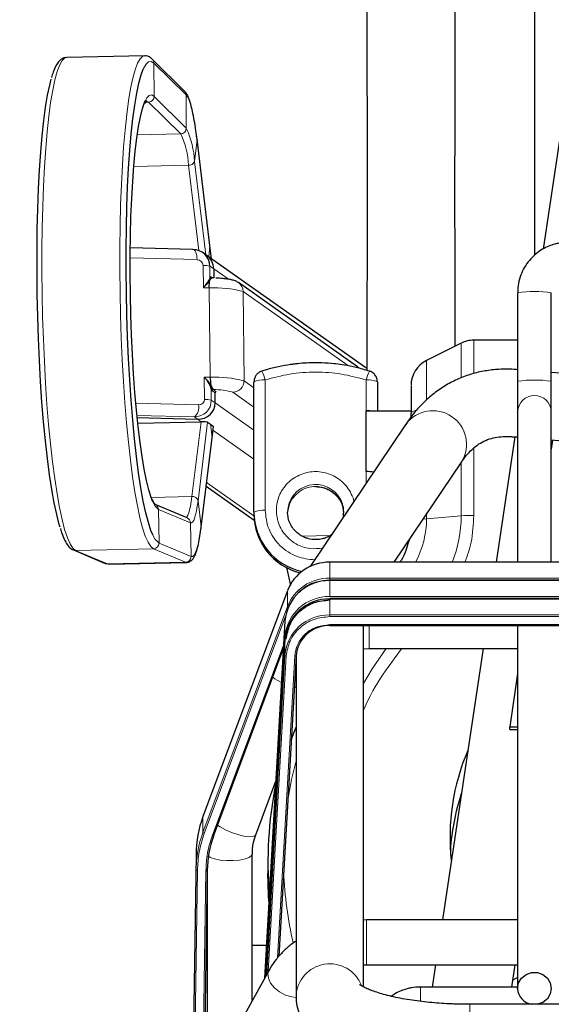
# Model space of a CAD drawing. Units: millimetres. Extents: x 62 to 20263, y 73 to 9947.
# Drawn here: x 13585 to 13901, y 5423 to 6008 of the extents above; entities that cross this region are included whole.
import ezdxf

# ---------------------------------------------------------------- set-up
doc = ezdxf.new("R2010")
doc.units = ezdxf.units.MM
doc.header["$LTSCALE"] = 100
doc.linetypes.add('SLD-Solid', pattern=[0])
doc.layers.add('-FORMAT-', color=7, linetype='SLD-Solid')
doc.styles.add('SLDTEXTSTYLE0', font='TXT', dxfattribs={"width": 0.7})
doc.dimstyles.new('SLDDIMSTYLE2', dxfattribs={"dimtxt": 200, "dimasz": 250, "dimexe": 0, "dimexo": 0.0625, "dimgap": 50, "dimtad": 1, "dimdec": 0, "dimlfac": 0.3, "dimrnd": 1e-09, "dimzin": 12, "dimdsep": 46, "dimtxsty": 'SLDTEXTSTYLE0', "dimsah": 1, "dimcen": 0.09, "dimadec": 0, "dimazin": 3, "dimtfac": 1, "dimtdec": 0, "dimtofl": 0, "dimtmove": 0, "dimatfit": 3, "dimfxl": 1, "dimfrac": 2, "dimtolj": 1, "dimtzin": 12, "dimarcsym": 0})

# ---------------------------------------------------------------- blocks, each defined once
blk = doc.blocks.new('_D_5')
at = {"layer": '-FORMAT-', "color": 7}
for p, q in [((13559.3, 5986.99), (11248.71, 5986.99)), ((11348.71, 5986.99), (11348.71, 3189.82))]:
    blk.add_line(p, q, dxfattribs=at)
for points in [[(11348.71, 5986.99), (11308.71, 5736.99), (11388.71, 5736.99)], [(11348.71, 3189.82), (11388.71, 3439.82), (11308.71, 3439.82)]]:
    blk.add_solid(points, dxfattribs=at)
at = {"layer": '-FORMAT-', "color": 7, "insert": (11090.9, 4396.32), "char_height": 200, "attachment_point": 1, "rotation": 90, "style": 'SLDTEXTSTYLE0'}
blk.add_mtext('839', dxfattribs=at)
blk = doc.blocks.new('_D_12')
at = {"layer": '-FORMAT-', "color": 7}
for p, q in [((12640.9, 3619.96), (12640.9, 8180.85)), ((13973.64, 7144.81), (13973.64, 8180.85)), ((12640.9, 8080.85), (13973.64, 8080.85))]:
    blk.add_line(p, q, dxfattribs=at)
for points in [[(12640.9, 8080.85), (12890.9, 8040.85), (12890.9, 8120.85)], [(13973.64, 8080.85), (13723.64, 8120.85), (13723.64, 8040.85)]]:
    blk.add_solid(points, dxfattribs=at)
at = {"layer": '-FORMAT-', "color": 7, "char_height": 200, "attachment_point": 1, "style": 'SLDTEXTSTYLE0'}
for s, insert in [('C-C', (13124.49, 8967.55)), ('400', (13115.19, 8653.11)), ('500', (13115.19, 8338.66))]:
    blk.add_mtext(s, dxfattribs=dict(at, insert=insert))

msp = doc.modelspace()

# ---------------------------------------------------------------- linework, layer by layer
at = {"color": 7, "linetype": 'SLD-Solid'}
for p, q in [((13938.57, 6156.37), (13895.98, 5872.11)), ((13659.3, 5986.99), (13612.98, 5986)), ((13682.97, 5966.05), (13663.86, 5984.98)), ((13698.12, 5874.27), (13690.43, 5937.34)), ((13690.43, 5937.34), (13690.43, 5937)), ((13688.02, 5871.88), (13650.77, 5872.88)), ((13699.1, 5866.23), (13698.12, 5874.27)), ((13695.94, 5868.45), (13693.79, 5869.97)), ((13697.34, 5867.5), (13695.62, 5868.72)), ((13791.25, 5801.03), (13695.94, 5868.45)), ((13699.05, 5866.29), (13697.34, 5867.5)), ((13700.37, 5860.29), (13700.43, 5855.21)), ((13700.37, 5860.29), (13700.43, 5854.88)), ((13700.36, 5854.88), (13699.23, 5854.94)), ((13785.81, 5802.08), (13714.99, 5852.17)), ((13880.9, 5846.13), (13880.9, 5793.52)), ((13900.9, 5793.52), (13900.9, 5846.13)), ((13847.38, 5816.15), (13826.78, 5805.85)), ((13880.9, 5817.91), (13854.84, 5817.91)), ((13927.13, 5796.53), (13900.9, 5798.73)), ((13698.81, 5789.27), (13698.16, 5790.97)), ((13698.56, 5791.36), (13699.31, 5789.83)), ((13724.23, 5715.64), (13724.23, 5793.13)), ((13797.57, 5793.13), (13797.57, 5775.63)), ((13880.9, 5793.52), (13880.9, 5775.36)), ((13900.9, 5775.36), (13900.9, 5793.52)), ((13701.22, 5780.61), (13701.16, 5786.58)), ((13790.9, 5739.76), (13790.9, 5775.91)), ((13795.31, 5775.63), (13790.9, 5775.63)), ((13817.57, 5775.63), (13795.31, 5775.63)), ((13817.57, 5772.27), (13817.57, 5774.55)), ((13880.9, 5775.36), (13880.9, 5685.89)), ((13900.9, 5685.89), (13900.9, 5775.36)), ((13654.87, 5771.89), (13690.7, 5770.93)), ((13655.21, 5768.64), (13692.8, 5769.45)), ((13696.68, 5769.11), (13698.4, 5767.9)), ((13698.4, 5767.9), (13700.12, 5766.68)), ((13699.33, 5759.77), (13700.17, 5766.61)), ((13814.45, 5767.93), (13757.73, 5683.39)), ((13877.81, 5760.51), (13880.9, 5760.26)), ((13692.88, 5706.72), (13699.33, 5759.77)), ((13879.24, 5760.4), (13868.07, 5685.91)), ((13900.9, 5758.59), (13921.98, 5756.83)), ((13901.71, 5758.52), (13900.9, 5753.12)), ((13807.58, 5685.91), (13847.67, 5745.65)), ((13795.36, 5739.49), (13795.31, 5739.49)), ((13695.85, 5731.18), (13724.41, 5710.98)), ((13684.55, 5712.27), (13665.56, 5720.28)), ((13724.23, 5715.64), (13724.23, 5714.53)), ((13744.35, 5713.76), (13744.23, 5715.64)), ((13777.39, 5713.24), (13777.26, 5712.5)), ((13692.88, 5706.72), (13692.88, 5707.19)), ((13816.41, 5699.06), (13816.14, 5697.97)), ((13616.94, 5693.18), (13635.93, 5685.17)), ((13635.93, 5685.17), (13637.69, 5684.89)), ((13637.8, 5684.81), (13684.12, 5685.79)), ((14179.22, 5685.91), (13769.25, 5685.91)), ((14179.22, 5674.95), (13769.25, 5674.95)), ((13744.13, 5668.98), (13693.96, 5534.66)), ((14179.22, 5664.02), (13769.25, 5664.02)), ((13742.63, 5650.89), (13730.53, 5438.55)), ((13769.25, 5648.21), (14179.22, 5648.21)), ((13789.25, 5433.43), (13789.25, 5648.21)), ((13880.9, 5648.22), (13880.9, 5432.47)), ((13742.63, 5639.96), (13731.23, 5439.8)), ((13700.16, 5523), (13741.67, 5634.15)), ((13789.25, 5634.33), (13792.78, 5634.62)), ((13792.78, 5634.62), (13880.9, 5634.62)), ((13860.39, 5634.62), (13836.2, 5473.21)), ((13749.27, 5630.17), (13739.1, 5451.61)), ((13749.25, 5629.65), (13749.25, 5427.89)), ((13880.9, 5619.65), (13876.18, 5588.12)), ((13746.43, 5580.25), (13749.25, 5587.76)), ((13876.18, 5586.45), (13876.18, 5588.12)), ((13876.18, 5588.12), (13880.9, 5588.12)), ((13876.18, 5586.45), (13880.9, 5586.45)), ((13725.28, 5523.8), (13737.2, 5555.62)), ((13689.87, 5512.2), (13674.23, 4461.24)), ((13723.2, 5425.3), (13723.2, 5512.41)), ((13732.57, 5507.71), (13732.57, 5501.1)), ((13696.54, 5502.72), (13683.23, 4608.18)), ((13696.54, 5502.72), (13696.54, 5366.39)), ((13791.14, 5473.21), (13789.23, 5473.11)), ((13880.9, 5473.21), (13791.14, 5473.21)), ((13731.64, 5458.01), (13723.2, 5458.01)), ((13789.25, 5446.45), (13791.14, 5446.54)), ((13791.14, 5446.54), (13880.9, 5446.54)), ((13832.2, 5446.54), (13830.22, 5433.31)), ((13877.41, 5433.31), (13879.39, 5446.54)), ((13733.19, 5443.36), (13701.92, 5386.82)), ((13880.9, 5438.95), (13878.02, 5437.37)), ((13880.9, 5433.31), (13823.26, 5433.31)), ((14095.89, 5423.05), (13852.58, 5423.05))]:
    msp.add_line(p, q, dxfattribs=at)
at = {"color": 8, "linetype": 'SLD-Solid', "lineweight": 18}
for p, q in [((13664.82, 5982.68), (13664.95, 5962.83)), ((13664.82, 5982.68), (13683.93, 5963.75)), ((13664.95, 5962.83), (13684.06, 5943.9)), ((13683.93, 5963.75), (13684.06, 5943.9)), ((13661.66, 5959.45), (13659.8, 5959.41)), ((13661.66, 5959.45), (13680.77, 5940.52)), ((13680.77, 5940.52), (13654.91, 5939.97)), ((13690.43, 5937), (13688.86, 5924.13)), ((13690.43, 5937), (13698.12, 5873.94)), ((13685.29, 5921.92), (13652.86, 5921.23)), ((13685.29, 5921.92), (13691.48, 5871.19)), ((13688.86, 5924.13), (13695.62, 5868.72)), ((13698.12, 5873.94), (13697.34, 5867.5)), ((13698.12, 5874.27), (13698.12, 5873.94)), ((13698.12, 5873.94), (13699.05, 5866.29)), ((13650.72, 5866.85), (13690.45, 5865.79)), ((13694.03, 5862.37), (13694.17, 5849.09)), ((13698.11, 5854.93), (13698.04, 5861.95)), ((13698.04, 5861.95), (13700.37, 5860.29)), ((13709.13, 5854.1), (13700.37, 5860.29)), ((13697.49, 5853.6), (13698.11, 5854.93)), ((13698.62, 5854.35), (13697.9, 5853.18)), ((13698.68, 5855.56), (13699.58, 5854.92)), ((13694.17, 5849.09), (13697.71, 5848.99)), ((13698.28, 5795.87), (13697.71, 5848.99)), ((13717.76, 5846.87), (13718.33, 5793.74)), ((13717.76, 5846.87), (13780.35, 5802.6)), ((13847.38, 5816.15), (13847.38, 5795.77)), ((13854.84, 5817.91), (13854.84, 5798.34)), ((13826.78, 5805.85), (13826.78, 5782.3)), ((13694.74, 5795.96), (13698.28, 5795.87)), ((13694.88, 5782.68), (13694.74, 5795.96)), ((13718.33, 5793.74), (13724.23, 5789.56)), ((13730.9, 5794.25), (13730.9, 5716.76)), ((13790.9, 5775.91), (13790.9, 5794.25)), ((13698.81, 5789.27), (13698.89, 5782.26)), ((13701.16, 5786.58), (13699.4, 5787.83)), ((13700.06, 5788.5), (13701.86, 5787.23)), ((13724.23, 5778.15), (13711.78, 5786.96)), ((13654.06, 5780.46), (13691.37, 5779.46)), ((13698.89, 5782.26), (13701.22, 5780.61)), ((13701.22, 5780.61), (13724.23, 5764.33)), ((13688.83, 5772.25), (13654.74, 5773.16)), ((13690.7, 5770.93), (13688.83, 5772.25)), ((13692.8, 5769.45), (13687.39, 5724.97)), ((13692.8, 5769.45), (13690.7, 5770.93)), ((13696.68, 5769.11), (13691.01, 5722.49)), ((13699.33, 5760.25), (13698.4, 5767.9)), ((13700.12, 5766.68), (13699.33, 5760.25)), ((13724.23, 5747.21), (13699.9, 5764.43)), ((13877.85, 5760.51), (13880.9, 5760.53)), ((13699.33, 5760.25), (13692.88, 5707.19)), ((13699.33, 5759.77), (13699.33, 5760.25)), ((13854.84, 5753.83), (13854.84, 5713.77)), ((13847.38, 5745.23), (13847.38, 5713.47)), ((13790.9, 5739.76), (13790.9, 5732.84)), ((13696.12, 5733.35), (13724.25, 5713.45)), ((13687.39, 5724.97), (13663.14, 5724.46)), ((13692.88, 5707.19), (13691.01, 5722.49)), ((13667.87, 5697.31), (13667.57, 5717.28)), ((13686.56, 5709.27), (13667.57, 5717.28)), ((13826.78, 5714.52), (13826.78, 5711.74)), ((13686.86, 5689.3), (13686.56, 5709.27)), ((13826.78, 5711.74), (13847.38, 5713.47)), ((13686.86, 5689.3), (13667.87, 5697.31)), ((13752.75, 5701.43), (13769.65, 5701.79)), ((13618.29, 5692.93), (13664.61, 5693.91)), ((13637.28, 5684.91), (13618.29, 5692.93)), ((13683.6, 5685.9), (13664.61, 5693.91)), ((13637.28, 5684.91), (13683.6, 5685.9)), ((13637.8, 5684.81), (13637.28, 5684.91)), ((13684.08, 5685.79), (13683.6, 5685.9)), ((13769.25, 5676.45), (13769.25, 5685.89)), ((13769.25, 5685.89), (14179.22, 5685.89)), ((14179.22, 5676.45), (13769.25, 5676.45)), ((14179.22, 5675.41), (13769.25, 5675.41)), ((13769.25, 5665.51), (13769.25, 5674.95)), ((13744.13, 5659.54), (13744.13, 5668.98)), ((13769.25, 5665.51), (14179.22, 5665.51)), ((14179.22, 5664.47), (13769.25, 5664.47)), ((13769.25, 5654.58), (13769.25, 5664.02)), ((13693.96, 5525.22), (13744.13, 5659.54)), ((13742.98, 5653.86), (13694.75, 5524.7)), ((13742.63, 5641.45), (13742.63, 5650.89)), ((13769.25, 5654.58), (14179.22, 5654.58)), ((14179.22, 5653.54), (13769.25, 5653.54)), ((13769.25, 5648.77), (14179.22, 5648.77)), ((13792.78, 5648.22), (13792.78, 5634.62)), ((13731.13, 5439.63), (13742.63, 5641.45)), ((13742.63, 5630.52), (13742.63, 5639.96)), ((13699.45, 5523.1), (13741.81, 5636.5)), ((13741.67, 5634), (13700.24, 5523.08)), ((13731.83, 5440.89), (13742.63, 5630.52)), ((13732.77, 5442.59), (13743.46, 5630.22)), ((13748.44, 5629.97), (13738.23, 5450.63)), ((13749.25, 5611.28), (13748.21, 5611.55)), ((13693.96, 5525.22), (13693.96, 5534.66)), ((13689.87, 5502.76), (13689.87, 5512.2)), ((13674.23, 4451.8), (13689.87, 5502.76)), ((13675.34, 4469.67), (13690.7, 5502.51)), ((13695.7, 5502.47), (13682.11, 4588.47)), ((13791.14, 5473.21), (13791.14, 5446.54)), ((13823.26, 5433.31), (13823.26, 5424.81)), ((13852.58, 5383.05), (13852.58, 5423.05))]:
    msp.add_line(p, q, dxfattribs=at)
at = {"color": 8, "linetype": 'SLD-Solid', "lineweight": 18, "flags": 128}
for points in [[(13618.29, 5692.93), (13616.65, 5694.23), (13615.01, 5696.75), (13613.38, 5700.47), (13611.78, 5705.36), (13610.21, 5711.38), (13608.69, 5718.48), (13607.23, 5726.59), (13605.84, 5735.65), (13604.55, 5745.59), (13603.35, 5756.31), (13602.25, 5767.73), (13601.28, 5779.76), (13600.43, 5792.28), (13599.71, 5805.2), (13599.12, 5818.41), (13598.69, 5831.8), (13598.39, 5845.25), (13598.25, 5858.65), (13598.26, 5871.89), (13598.42, 5884.85), (13598.72, 5897.43), (13599.18, 5909.52), (13599.77, 5921.03), (13600.5, 5931.84), (13601.37, 5941.88), (13602.35, 5951.06), (13603.46, 5959.29), (13604.67, 5966.52), (13605.97, 5972.68), (13607.37, 5977.71), (13608.83, 5981.58), (13610.36, 5984.26), (13611.93, 5985.71), (13612.98, 5986)], [(13664.61, 5693.91), (13662.97, 5695.22), (13661.33, 5697.74), (13659.7, 5701.46), (13658.1, 5706.35), (13656.53, 5712.37), (13655, 5719.47), (13653.55, 5727.58), (13652.16, 5736.64), (13650.86, 5746.57), (13649.66, 5757.3), (13648.57, 5768.72), (13647.6, 5780.74), (13646.74, 5793.27), (13646.02, 5806.19), (13645.44, 5819.4), (13645, 5832.79), (13644.71, 5846.24), (13644.57, 5859.64), (13644.58, 5872.87), (13644.73, 5885.84), (13645.04, 5898.42), (13645.49, 5910.51), (13646.09, 5922.01), (13646.82, 5932.83), (13647.69, 5942.87), (13648.67, 5952.04), (13649.78, 5960.28), (13650.99, 5967.51), (13652.29, 5973.66), (13653.69, 5978.7), (13655.15, 5982.57), (13656.68, 5985.25), (13658.25, 5986.7), (13659.26, 5986.99)], [(13658.5, 5979.12), (13658.62, 5979.41), (13660.12, 5982.02), (13661.66, 5983.45), (13663.23, 5983.67), (13664.82, 5982.68)], [(13659.73, 5960.25), (13660.66, 5961.93), (13662.06, 5963.4), (13663.5, 5963.7), (13664.95, 5962.83)], [(13659.91, 5960.33), (13660.2, 5960.3), (13661.66, 5959.45)], [(13683.93, 5963.75), (13684.81, 5962.55), (13685.68, 5960.69), (13686.54, 5958.19), (13687.38, 5955.07), (13688.2, 5951.35), (13688.98, 5947.08), (13689.73, 5942.28), (13690.43, 5937)], [(13690.45, 5865.79), (13690.39, 5867.07), (13690.22, 5868.28), (13689.97, 5869.38), (13689.64, 5870.31), (13689.23, 5871.05), (13688.78, 5871.57), (13688.28, 5871.84), (13688.02, 5871.88)], [(13785.81, 5802.08), (13786.59, 5801.44), (13786.82, 5801.2)], [(13817.57, 5774.55), (13817.73, 5774.93), (13818.2, 5775.31), (13818.98, 5775.68), (13820.06, 5776.02), (13820.53, 5776.14)], [(13687.39, 5724.97), (13686.98, 5721.94), (13686.52, 5719.29), (13686.03, 5717.04), (13685.51, 5715.23), (13684.96, 5713.86), (13684.39, 5712.95), (13683.9, 5712.54)], [(13691.01, 5722.49), (13690.57, 5719.27), (13690.09, 5716.45), (13689.57, 5714.07), (13689.01, 5712.14), (13688.43, 5710.69), (13687.82, 5709.72), (13687.2, 5709.24), (13686.56, 5709.27)], [(13826.78, 5711.74), (13824.8, 5711.55), (13824.79, 5711.55)], [(13692.88, 5707.19), (13692.28, 5702.83), (13691.63, 5699.02), (13690.93, 5695.8), (13690.18, 5693.19), (13689.39, 5691.22), (13688.57, 5689.91), (13687.72, 5689.27), (13686.86, 5689.3)], [(13773.18, 5685.89), (13768.41, 5686.16), (13764.26, 5685.44)], [(13802.79, 5634.62), (13794.44, 5622.41), (13789.25, 5613.73)], [(13749.25, 5567.82), (13746.62, 5556.74), (13744.39, 5544.46)], [(13725.28, 5523.8), (13725.03, 5523.42), (13723.66, 5522.78), (13721.33, 5522.65), (13718.24, 5523.04), (13714.66, 5523.91), (13710.92, 5525.19), (13707.35, 5526.76), (13704.25, 5528.48), (13702.67, 5529.59)], [(13723.2, 5512.4), (13722.87, 5511.52), (13721.42, 5510.42), (13718.94, 5509.49), (13715.66, 5508.82), (13711.86, 5508.48), (13707.88, 5508.48), (13704.09, 5508.82), (13700.8, 5509.49), (13698.32, 5510.42), (13697.16, 5511.2)], [(13749.42, 5427.18), (13746.7, 5427.47), (13743.02, 5428.58), (13739.51, 5430.43), (13736.47, 5432.86), (13734.17, 5435.65), (13732.83, 5438.54), (13732.55, 5441.3), (13733.2, 5443.37)]]:
    msp.add_lwpolyline(points, dxfattribs=at)
at = {"color": 7, "linetype": 'SLD-Solid', "flags": 128}
for points in [[(13664.1, 5702.21), (13663.07, 5704.69), (13661.5, 5709.47), (13659.97, 5715.35), (13658.48, 5722.28), (13657.06, 5730.21), (13655.7, 5739.07), (13654.44, 5748.78), (13653.26, 5759.26), (13652.2, 5770.42), (13651.24, 5782.17), (13650.41, 5794.41), (13649.71, 5807.04), (13649.14, 5819.95), (13648.71, 5833.03), (13648.42, 5846.17), (13648.28, 5859.27), (13648.29, 5872.21), (13648.45, 5884.87), (13648.74, 5897.17), (13649.19, 5908.99), (13649.77, 5920.23), (13650.48, 5930.8), (13651.33, 5940.61), (13652.29, 5949.58), (13653.37, 5957.62), (13654.56, 5964.69), (13655.83, 5970.7), (13657.19, 5975.63), (13658.5, 5979.12)], [(13609.06, 5706.7), (13608.57, 5708.34), (13607.03, 5714.22), (13605.55, 5721.16), (13604.12, 5729.08), (13602.77, 5737.94), (13601.5, 5747.65), (13600.33, 5758.13), (13599.26, 5769.29), (13598.31, 5781.04), (13597.47, 5793.28), (13596.77, 5805.91), (13596.2, 5818.82), (13595.77, 5831.9), (13595.49, 5845.04), (13595.35, 5858.14), (13595.36, 5871.08), (13595.51, 5883.75), (13595.81, 5896.04), (13596.25, 5907.86), (13596.83, 5919.1), (13597.55, 5929.67), (13598.39, 5939.48), (13599.36, 5948.45), (13600.44, 5956.5), (13601.62, 5963.56), (13602.9, 5969.58), (13603.83, 5973.12)], [(13664.17, 5721.85), (13663.2, 5724.3), (13661.77, 5728.88), (13660.38, 5734.52), (13659.04, 5741.15), (13657.77, 5748.73), (13656.57, 5757.17), (13655.45, 5766.41), (13654.44, 5776.34), (13653.53, 5786.88), (13652.73, 5797.92), (13652.06, 5809.37), (13651.52, 5821.11), (13651.11, 5833.03), (13650.85, 5845.03), (13650.72, 5856.98), (13650.73, 5868.77), (13650.89, 5880.3), (13651.19, 5891.45), (13651.62, 5902.11), (13652.19, 5912.19), (13652.89, 5921.6), (13653.7, 5930.23), (13654.64, 5938.02), (13655.67, 5944.88), (13656.81, 5950.75), (13658.02, 5955.58), (13659.31, 5959.32), (13659.73, 5960.25)], [(13881.17, 5800.37), (13880.01, 5800.43), (13879.28, 5800.43)], [(13777.56, 5715.09), (13777.43, 5716.6), (13777.15, 5718.19)], [(13733.15, 5484.55), (13732.93, 5488.02), (13732.57, 5501.1)], [(13880.9, 5432.47), (13881.5, 5435.73), (13883.24, 5438.6), (13885.9, 5440.73), (13889.16, 5441.87), (13892.64, 5441.87), (13895.9, 5440.73), (13898.56, 5438.6), (13900.3, 5435.73), (13900.9, 5432.47), (13900.3, 5429.2), (13898.56, 5426.33), (13895.9, 5424.2), (13892.64, 5423.07), (13892.52, 5423.05)]]:
    msp.add_lwpolyline(points, dxfattribs=at)
at = {"color": 8, "linetype": 'SLD-Solid', "lineweight": 18}
for centre, radius, start, end in [((13661.56, 5982.67), 3.26, 0.26585, 45.18928), ((13680.67, 5963.74), 3.26, 0.26584, 45.19418), ((13661.58, 5962.82), 3.37, 271.35724, 0.21689), ((13680.69, 5943.89), 3.37, 271.35724, 0.21689), ((13639.78, 5922.68), 49.09, 1.69182, 25.60635), ((13639.1, 5920.55), 46.21, 1.69182, 25.60635), ((13685.64, 5925.34), 3.44, 264.17343, 339.48891), ((13694.57, 5848.39), 13.99, 75.65962, 92.23295), ((13698.77, 5854.99), 0.666, 185.48315, 256.60195), ((13699.34, 5855.57), 0.657, 180.49362, 234.63278), ((13700.44, 5779.11), 69.94, 75.65962, 92.23295), ((13711.19, 5846.81), 6.57, 0.49356, 54.67409), ((13890.9, 5774.35), 72.47, 82.0688, 97.9312), ((13701, 5725.99), 69.94, 75.65962, 92.23295), ((13708.78, 5788.7), 22.81, 14.08034, 28.21187), ((13812.97, 5788.72), 22.75, 151.76367, 165.93451), ((13699.45, 5789.2), 0.645, 102.94204, 173.51115), ((13711.61, 5793.67), 6.71, 271.42079, 0.60351), ((13729.28, 5783.48), 10.9, 81.451, 117.59241), ((13792.52, 5783.48), 10.9, 62.40759, 98.549), ((13890.9, 5721.75), 72.47, 82.0688, 97.9312), ((13700.07, 5787.83), 0.671, 91.42079, 180.60351), ((13700.92, 5749.72), 38.79, 73.73762, 91.27142), ((13890.9, 5775.05), 10, 1.77754, 178.22246), ((13683.79, 5778.08), 7.71, 310.89509, 10.3217), ((13695.42, 5768.71), 13.99, 75.65962, 92.23295), ((13830.5, 5755.96), 20.03, 329.00664, 143.27825), ((13760.93, 5715.42), 16.69, 27.1239, 179.24685), ((13760.92, 5714.32), 16.69, 13.4313, 177.33081), ((13673.34, 5725.13), 9.74, 199.68619, 233.65784), ((13664.27, 5717.24), 3.3, 0.70045, 67.57835), ((13687.75, 5721.61), 3.38, 15.12108, 96.05328), ((13729.28, 5705.99), 10.9, 81.451, 117.59241), ((13854.68, 5623.39), 90.38, 89.9023, 94.63272), ((13683.26, 5709.23), 3.3, 0.70145, 66.99663), ((13772.31, 5711.76), 54.47, 331.623, 359.98228), ((13772.92, 5713.48), 74.47, 338.08921, 359.99076), ((13673.99, 5705.92), 10.56, 200.55467, 234.57269), ((13664.52, 5697.26), 3.34, 271.45077, 0.95508), ((13618.22, 5696.2), 3.28, 247.14628, 271.23512), ((13637.21, 5688.19), 3.28, 247.12187, 271.23513), ((13683.51, 5689.24), 3.34, 271.45077, 0.95508), ((13768.91, 5649.84), 26.61, 89.27686, 158.61086), ((13768.7, 5639.36), 26.15, 88.79658, 175.43297), ((13768.7, 5628.43), 26.15, 88.79658, 175.43297), ((13753.35, 5641.47), 29.91, 233.33735, 244.6583), ((13753.97, 5502.69), 64.1, 159.42456, 179.93653), ((13967.87, 5510.22), 226.09, 182.20002, 192.94616), ((13769.34, 5427.02), 20.11, 20.86415, 177.54984)]:
    msp.add_arc(centre, radius, start, end, dxfattribs=at)
at = {"color": 7, "linetype": 'SLD-Solid'}
for centre, radius, start, end in [((13699.33, 5855.56), 0.654, 234.75202, 271.27301), ((13854.84, 5801.24), 16.67, 90, 116.56505), ((13834.23, 5790.94), 16.67, 116.56505, 180), ((13791.12, 5744.49), 31.42, 82.34073, 90.40424), ((13791.12, 5708.34), 31.42, 82.34073, 90.40424), ((13761.33, 5715.64), 16.24, 351.50195, 27.08964), ((13760.52, 5715.85), 36.29, 180.32487, 257.57357), ((13760.51, 5714.73), 36.28, 180.3163, 255.84194), ((13768.91, 5659.28), 26.61, 89.27686, 158.61086), ((13768.7, 5648.8), 26.15, 88.79658, 175.43297), ((13768.7, 5637.87), 26.15, 88.79658, 175.43297), ((13768.83, 5628.61), 19.62, 88.79658, 175.43297), ((13970.5, 5522.65), 129.77, 156.72635, 186.22863), ((13967.51, 5507.71), 234.95, 168.75001, 184.72911), ((13970.55, 5506.97), 129.82, 161.51666, 176.5314), ((13753.97, 5512.13), 64.1, 159.42456, 179.93653), ((13754.53, 5502.69), 58, 159.42138, 179.97708), ((13890.63, 5432.68), 9.73, 181.25982, 262.05594)]:
    msp.add_arc(centre, radius, start, end, dxfattribs=at)
for centre, major_axis, ratio, start_param, end_param in [((13687.88, 5861.9), (10.06, -1.45), 0.979622, 0.150343, 1.721139), ((13692.31, 5868.65), (3.36, 0), 0.122372, 0.171269, 0.370838), ((13689.75, 5860.58), (10.29, -2.84), 0.927752, 0.260885, 1.200113), ((13695.75, 5866.22), (3.36, 0), 0.122372, 0.014912, 0.171269), ((13701.87, 5786.56), (0.686, -0.19), 0.927752, 1.831681, 3.402478), ((13690.6, 5780.89), (10.29, -2.84), 0.927752, 4.973274, 6.54407), ((13690.6, 5780.89), (10.29, -2.84), 0.927752, 4.973274, 6.54407), ((13693.37, 5769.04), (3.36, 0), 0.122372, 0.171269, 1.742065), ((13696.81, 5766.61), (3.36, 0), 0.122372, 6.268273, 6.454454)]:
    msp.add_ellipse(centre, major_axis=major_axis, ratio=ratio, start_param=start_param, end_param=end_param, dxfattribs=at)
at = {"color": 8, "linetype": 'SLD-Solid', "lineweight": 18}
for centre, major_axis, ratio, start_param, end_param in [((13690.49, 5862.46), (3.43, -0.95), 0.927752, 0.260885, 1.831681), ((13691.56, 5848.52), (6.49, 7.08), 0.164566, 4.941212, 5.651278), ((13691.56, 5848.52), (7.11, 6.41), 0.14264, 4.95687, 5.666935), ((13692.13, 5795.4), (-6.51, 7.33), 0.239525, 3.86843, 4.578496), ((13692.13, 5795.4), (7.14, -6.65), 0.227322, 0.704048, 1.414113), ((13688.73, 5782.21), (10.06, -1.45), 0.979622, 4.862732, 6.433528), ((13691.34, 5782.78), (3.43, -0.95), 0.927752, 4.973274, 6.54407)]:
    msp.add_ellipse(centre, major_axis=major_axis, ratio=ratio, start_param=start_param, end_param=end_param, dxfattribs=at)
at = {"color": 7, "linetype": 'SLD-Solid'}
for points, knots in [([(13790.9, 6285.06), (13790.9, 6271.4), (13790.9, 6243.11), (13790.92, 6201.16), (13790.96, 6160.2), (13791.04, 6122.14), (13791.12, 6087), (13791.21, 6054.77), (13791.28, 6025.46), (13791.35, 5999.05), (13791.39, 5975.56), (13791.42, 5954.98), (13791.44, 5937.32), (13791.45, 5922.7), (13791.45, 5911.06), (13791.45, 5901.73), (13791.45, 5893.23), (13791.45, 5884.26), (13791.44, 5874.14), (13791.42, 5862.87), (13791.4, 5848.64), (13791.36, 5831.39), (13791.31, 5814.42), (13791.26, 5803.79), (13791.25, 5799.93)], [0, 0, 0, 0, 0.084452, 0.174874, 0.259296, 0.337716, 0.410137, 0.476556, 0.536975, 0.591392, 0.639809, 0.682225, 0.718641, 0.749055, 0.772608, 0.79063, 0.806743, 0.825232, 0.846103, 0.869357, 0.894994, 0.934135, 0.976082, 1, 1, 1, 1]), ([(13890.9, 6267.02), (13890.9, 6263.77), (13890.9, 6243.8), (13890.9, 6204.17), (13890.9, 6148.64), (13890.9, 6090.74), (13890.9, 6035.04), (13890.9, 5981.74), (13890.9, 5931.05), (13890.9, 5893.2), (13890.9, 5871.92), (13890.9, 5868.37)], [0, 0, 0, 0, 0.029185, 0.17916, 0.329132, 0.475892, 0.62265, 0.740081, 0.857445, 0.976211, 1, 1, 1, 1]), ([(13843.84, 5814.38), (13843.82, 5820.28), (13843.75, 5837.51), (13843.72, 5859.97), (13843.69, 5881.77), (13843.68, 5898.28), (13843.68, 5916.53), (13843.7, 5937.38), (13843.72, 5960.96), (13843.77, 5987.24), (13843.83, 6016.25), (13843.91, 6047.97), (13844, 6082.41), (13844.09, 6119.32), (13844.17, 6158.67), (13844.21, 6200.42), (13844.23, 6233.47), (13844.23, 6252.59), (13844.23, 6256.92)], [0, 0, 0, 0, 0.040074, 0.117048, 0.152372, 0.187999, 0.228989, 0.276114, 0.329373, 0.388767, 0.454295, 0.525957, 0.603754, 0.687685, 0.776089, 0.870409, 0.970647, 1, 1, 1, 1]), ([(13612.87, 5985.88), (13612.52, 5985.89), (13611.37, 5985.92), (13609.66, 5984.93), (13607.98, 5983.34), (13606.44, 5980.88), (13605.09, 5977.89), (13604.29, 5975.13), (13603.97, 5974.03)], [0, 0, 0, 0, 0.06608, 0.217815, 0.378106, 0.579128, 0.83295, 1, 1, 1, 1]), ([(13663.86, 5984.98), (13663.43, 5985.36), (13662.49, 5986.18), (13660.82, 5987), (13659.61, 5986.9), (13659.19, 5986.87)], [0, 0, 0, 0, 0.354982, 0.777341, 1, 1, 1, 1]), ([(13690.43, 5937.34), (13690.27, 5938.54), (13689.83, 5942.03), (13689.04, 5947.29), (13688.03, 5952.79), (13686.94, 5957.46), (13685.74, 5961.31), (13684.59, 5964.07), (13683.45, 5965.46), (13682.97, 5966.05)], [0, 0, 0, 0, 0.081465, 0.237346, 0.393824, 0.551486, 0.7115, 0.876972, 1, 1, 1, 1]), ([(13659.42, 5958.68), (13659.62, 5959.1), (13660.06, 5960.05), (13660.58, 5960.53), (13660.47, 5960.47), (13660.44, 5960.45)], [0, 0, 0, 0, 0.370662, 0.838826, 1, 1, 1, 1]), ([(13910.9, 5876.11), (13909.02, 5876.01), (13906.36, 5875.88), (13902.51, 5874.96), (13899.25, 5873.85), (13895.55, 5872), (13891.93, 5869.5), (13888.53, 5866.3), (13885.56, 5862.43), (13883.16, 5857.96), (13881.58, 5852.98), (13880.84, 5848.95), (13880.97, 5846.64), (13881, 5846.13)], [0, 0, 0, 0, 0.1194165, 0.1691894, 0.2518554, 0.3385416, 0.4323642, 0.531314, 0.6346708, 0.7419307, 0.8528392, 0.9673505, 1, 1, 1, 1]), ([(13698.11, 5854.93), (13698.15, 5855.06), (13698.33, 5855.6), (13698.53, 5855.58), (13698.68, 5855.56)], [0, 0, 0, 0, 0.240721, 1, 1, 1, 1]), ([(13699.35, 5854.91), (13699.15, 5854.93), (13698.89, 5854.96), (13698.67, 5854.46), (13698.62, 5854.35)], [0, 0, 0, 0, 0.7611038, 1, 1, 1, 1]), ([(13714.99, 5852.17), (13714.39, 5852.52), (13713.25, 5853.18), (13711.63, 5853.65), (13709.59, 5854.09), (13706.55, 5854.46), (13703.75, 5854.71), (13701.9, 5854.8), (13701.53, 5854.82)], [0, 0, 0, 0, 0.1344304, 0.2534708, 0.4570118, 0.7053662, 0.9415446, 1, 1, 1, 1]), ([(13697.71, 5848.99), (13697.71, 5849.56), (13697.71, 5850.73), (13697.78, 5852.15), (13697.86, 5852.87), (13697.89, 5853.18)], [0, 0, 0, 0, 0.355233, 0.726419, 1, 1, 1, 1]), ([(13748.01, 5803.65), (13747.31, 5803.57), (13744.21, 5803.21), (13738.67, 5802.15), (13732.99, 5800.82), (13729.75, 5799.71), (13728.9, 5799.42)], [0, 0, 0, 0, 0.1084855, 0.4773455, 0.8614328, 1, 1, 1, 1]), ([(13760.9, 5804.46), (13757.33, 5804.39), (13753.02, 5804.3), (13748.75, 5803.75), (13748.01, 5803.65)], [0, 0, 0, 0, 0.827354, 1, 1, 1, 1]), ([(13772.74, 5803.78), (13772.48, 5803.81), (13769.75, 5804.19), (13765.79, 5804.4), (13762.1, 5804.45), (13760.9, 5804.46)], [0, 0, 0, 0, 0.065066, 0.69752, 1, 1, 1, 1]), ([(13792.92, 5799.47), (13790.27, 5800.25), (13785.34, 5801.71), (13778.57, 5803.05), (13774.48, 5803.56), (13772.74, 5803.78)], [0, 0, 0, 0, 0.401359, 0.745485, 1, 1, 1, 1]), ([(13698.28, 5795.87), (13698.29, 5795.42), (13698.3, 5794.51), (13698.38, 5793.19), (13698.47, 5792.14), (13698.53, 5791.58), (13698.56, 5791.37)], [0, 0, 0, 0, 0.277868, 0.557043, 0.840854, 1, 1, 1, 1]), ([(13728.91, 5799.41), (13728.73, 5799.38), (13728.2, 5799.3), (13727.21, 5798.71), (13725.93, 5797.73), (13724.83, 5796.08), (13724.22, 5794.46), (13724.31, 5793.44), (13724.34, 5793.14)], [0, 0, 0, 0, 0.063034, 0.191544, 0.404222, 0.635103, 0.892999, 1, 1, 1, 1]), ([(13797.46, 5793.32), (13797.46, 5793.76), (13797.47, 5794.99), (13796.59, 5796.83), (13795.19, 5798.33), (13793.9, 5799.17), (13793.15, 5799.37), (13792.91, 5799.43)], [0, 0, 0, 0, 0.159642, 0.447704, 0.717676, 0.907495, 1, 1, 1, 1]), ([(13881.15, 5800.27), (13879.49, 5800.42), (13874.98, 5800.84), (13867.74, 5800.53), (13859.51, 5799.41), (13851.54, 5797.3), (13843.84, 5794.23), (13836.44, 5790.14), (13829.38, 5784.99), (13823, 5778.91), (13818.02, 5773.16), (13815.46, 5769.28), (13814.53, 5767.85)], [0, 0, 0, 0, 0.062714, 0.17025, 0.276618, 0.382611, 0.489342, 0.598172, 0.71034, 0.827234, 0.936471, 1, 1, 1, 1]), ([(13699.31, 5789.83), (13699.36, 5789.65), (13699.6, 5788.92), (13699.86, 5788.69), (13700.06, 5788.5)], [0, 0, 0, 0, 0.238896, 1, 1, 1, 1]), ([(13817.57, 5790.6), (13817.57, 5790.66), (13817.57, 5790.79), (13817.57, 5789.39), (13817.57, 5787.44), (13817.57, 5784.75), (13817.57, 5780.64), (13817.57, 5776.95), (13817.57, 5774.55)], [0, 0, 0, 0, 0.148346, 0.292693, 0.440102, 0.587511, 0.731857, 1, 1, 1, 1]), ([(13699.4, 5787.83), (13699.25, 5788.02), (13699.05, 5788.29), (13698.86, 5789.08), (13698.81, 5789.27)], [0, 0, 0, 0, 0.759279, 1, 1, 1, 1]), ([(13847.68, 5745.56), (13848.13, 5746.26), (13849.56, 5748.46), (13852.1, 5751.37), (13855.35, 5754.44), (13858.96, 5756.96), (13862.96, 5758.88), (13867.36, 5760.16), (13872.15, 5760.67), (13875.6, 5760.78), (13877.66, 5760.51), (13877.84, 5760.49)], [0, 0, 0, 0, 0.054911, 0.171794, 0.29502, 0.429103, 0.580941, 0.729472, 0.862799, 0.987964, 1, 1, 1, 1]), ([(13760.9, 5730.86), (13762.35, 5730.76), (13764.39, 5730.62), (13767.25, 5729.68), (13769.58, 5728.57), (13772.11, 5726.76), (13774.36, 5724.35), (13776.18, 5721.44), (13776.81, 5719.23), (13777.12, 5718.14)], [0, 0, 0, 0, 0.192806, 0.270923, 0.4011, 0.537983, 0.686955, 0.845635, 1, 1, 1, 1]), ([(13665.62, 5720.25), (13665.63, 5720.25), (13665.7, 5720.2), (13665.19, 5720.7), (13664.54, 5721.71), (13664.06, 5722.85), (13663.91, 5723.21)], [0, 0, 0, 0, 0.077287, 0.44456, 0.823508, 1, 1, 1, 1]), ([(13760.9, 5699.31), (13759.45, 5699.41), (13757.41, 5699.55), (13754.55, 5700.49), (13752.22, 5701.59), (13749.7, 5703.41), (13747.43, 5705.82), (13745.64, 5708.83), (13744.58, 5711.57), (13744.48, 5713.29), (13744.46, 5713.78)], [0, 0, 0, 0, 0.178295, 0.250532, 0.370913, 0.497493, 0.635254, 0.781991, 0.93752, 1, 1, 1, 1]), ([(13609.21, 5705.85), (13609.55, 5704.77), (13610.41, 5702), (13611.91, 5698.6), (13613.62, 5695.79), (13615.29, 5694.04), (13616.5, 5693.41), (13616.94, 5693.18)], [0, 0, 0, 0, 0.168051, 0.429194, 0.698892, 0.891724, 1, 1, 1, 1]), ([(13684.01, 5685.87), (13684.14, 5685.85), (13684.97, 5685.68), (13686.51, 5686.44), (13687.87, 5687.64), (13689, 5689.39), (13690.03, 5691.86), (13691.05, 5695.5), (13691.95, 5700.04), (13692.54, 5704.02), (13692.82, 5706.31), (13692.88, 5706.72)], [0, 0, 0, 0, 0.017296, 0.108553, 0.198775, 0.308389, 0.466512, 0.63223, 0.807254, 0.965152, 1, 1, 1, 1]), ([(13770.35, 5702.21), (13770.31, 5702.18), (13769.53, 5701.52), (13767.83, 5700.75), (13765.26, 5699.8), (13762.96, 5699.37), (13761.44, 5699.32), (13760.9, 5699.31)], [0, 0, 0, 0, 0.0148023, 0.3075571, 0.5482902, 0.8387952, 1, 1, 1, 1]), ([(13816.06, 5698.11), (13815.57, 5696.34), (13814.51, 5692.5), (13812.66, 5688.41), (13811.2, 5686.26), (13810.96, 5685.91)], [0, 0, 0, 0, 0.414854, 0.903483, 1, 1, 1, 1]), ([(13769.25, 5685.89), (13769.25, 5685.91), (13769.25, 5685.95), (13769.25, 5685.91), (13769.25, 5685.89)], [0, 0, 0, 0, 0.348876, 1, 1, 1, 1]), ([(13743.45, 5682.76), (13743.76, 5681.6), (13744.63, 5678.38), (13745.49, 5674.49), (13746.04, 5672.01)], [0, 0, 0, 0, 0.360989, 1, 1, 1, 1]), ([(13743.46, 5640.16), (13743.96, 5643.14), (13745.02, 5649.33), (13751.07, 5657.14), (13759.57, 5662.49), (13766.1, 5663.15), (13769.25, 5663.47)], [0, 0, 0, 0, 0.240797, 0.5, 0.759203, 1, 1, 1, 1]), ([(13769.25, 5664.02), (13769.25, 5664.04), (13769.25, 5664.07), (13769.25, 5664.03), (13769.25, 5663.97), (13769.25, 5663.87), (13769.25, 5663.72), (13769.25, 5663.57), (13769.25, 5663.47)], [0, 0, 0, 0, 0.239621, 0.36858, 0.500239, 0.631859, 0.760708, 1, 1, 1, 1]), ([(13723.33, 5512.41), (13723.32, 5513.48), (13723.28, 5516.54), (13724.01, 5520.4), (13725.08, 5523.01), (13725.38, 5523.76)], [0, 0, 0, 0, 0.278803, 0.792164, 1, 1, 1, 1]), ([(13749.25, 5460.67), (13748.28, 5460.01), (13745.54, 5458.14), (13741.54, 5454.51), (13737.37, 5449.81), (13734.6, 5446.04), (13733.48, 5443.76), (13733.26, 5443.33)], [0, 0, 0, 0, 0.142007, 0.404009, 0.669338, 0.937418, 1, 1, 1, 1]), ([(13852.58, 5423.05), (13849.61, 5423.07), (13845.45, 5423.11), (13839.38, 5423.37), (13834.3, 5423.68), (13828.42, 5424.18), (13822.52, 5424.84), (13816.69, 5425.66), (13811.11, 5426.63), (13805.92, 5427.73), (13801.23, 5428.92), (13797.11, 5430.16), (13793.65, 5431.4), (13790.88, 5432.57), (13788.83, 5433.62), (13787.52, 5434.42), (13786.89, 5434.91), (13786.9, 5434.9), (13786.91, 5434.89)], [0, 0, 0, 0, 0.092707, 0.130159, 0.191901, 0.25523, 0.32222, 0.390904, 0.460352, 0.529756, 0.598455, 0.665866, 0.731473, 0.794829, 0.855601, 0.913651, 0.969167, 1, 1, 1, 1]), ([(13823.26, 5433.31), (13821.38, 5433.22), (13818.7, 5433.08), (13814.84, 5432.19), (13811.58, 5431.1), (13808.36, 5429.6), (13806.53, 5428.31), (13805.81, 5427.79)], [0, 0, 0, 0, 0.303098, 0.429141, 0.638203, 0.856829, 1, 1, 1, 1]), ([(13749.37, 5427.89), (13749.35, 5426.9), (13749.3, 5424.07), (13750.43, 5419.38), (13752.58, 5414.3), (13755.67, 5409.69), (13759.53, 5405.53), (13764.32, 5401.69), (13769.9, 5398.27), (13776.06, 5395.32), (13782.59, 5392.8), (13789.5, 5390.63), (13796.79, 5388.76), (13804.43, 5387.17), (13812.29, 5385.85), (13820.18, 5384.81), (13827.76, 5384.06), (13834.53, 5383.57), (13840.86, 5383.26), (13846.72, 5383.08), (13850.73, 5383.06), (13852.58, 5383.05)], [0, 0, 0, 0, 0.025932, 0.07434, 0.125909, 0.175379, 0.22973, 0.290985, 0.357764, 0.422757, 0.485172, 0.546643, 0.6073, 0.667097, 0.725795, 0.782748, 0.836016, 0.883257, 0.920392, 0.963317, 1, 1, 1, 1])]:
    msp.add_open_spline(points, degree=3, knots=knots, dxfattribs=at)
at = {"color": 8, "linetype": 'SLD-Solid', "lineweight": 18}
for points in [[(13697.89, 5853.16), (13697.85, 5853.19), (13697.75, 5853.24), (13697.64, 5853.35), (13697.54, 5853.47), (13697.51, 5853.56), (13697.49, 5853.61)], [(13698.16, 5790.96), (13698.17, 5791), (13698.21, 5791.08), (13698.3, 5791.19), (13698.41, 5791.3), (13698.51, 5791.35), (13698.55, 5791.38)], [(13694.75, 5524.7), (13693.57, 5521.09), (13691.23, 5513.85), (13690.88, 5506.29), (13690.7, 5502.51)], [(13695.7, 5502.47), (13695.86, 5505.99), (13696.18, 5513.02), (13698.36, 5519.74), (13699.45, 5523.1)]]:
    msp.add_open_spline(points, degree=3, dxfattribs=at)
for points, knots in [([(13790.9, 5794.25), (13786.02, 5795.57), (13776.21, 5798.23), (13760.9, 5799.26), (13745.59, 5798.23), (13735.78, 5795.57), (13730.9, 5794.25)], [0, 0, 0, 0, 0.248465, 0.5, 0.751535, 1, 1, 1, 1]), ([(13765.06, 5694.32), (13762.53, 5694.03), (13757.06, 5693.4), (13750.24, 5695.95), (13745.29, 5699.45), (13742.03, 5702.95), (13739.58, 5707.03), (13737.59, 5712.73), (13737.26, 5720.2), (13739.76, 5727.26), (13743.35, 5732.16), (13746.89, 5735.36), (13751.03, 5737.78), (13756.81, 5739.75), (13764.39, 5740.07), (13771.56, 5737.6), (13776.51, 5734.07), (13779.81, 5730.58), (13782.08, 5726.48), (13783.55, 5723.55), (13783.62, 5721.99), (13783.62, 5721.98)], [0, 0, 0, 0, 0.069878, 0.150535, 0.193954, 0.238295, 0.282635, 0.326054, 0.406711, 0.487369, 0.530788, 0.575128, 0.619469, 0.662888, 0.743545, 0.824202, 0.867621, 0.911962, 0.956302, 0.999721, 1, 1, 1, 1]), ([(13730.9, 5716.76), (13731.3, 5713.04), (13731.92, 5707.32), (13735.66, 5700.43), (13739.53, 5695.69), (13744.34, 5691.88), (13751.15, 5688.27), (13756.76, 5687.67), (13760.35, 5687.29)], [0, 0, 0, 0, 0.2423776, 0.3728537, 0.5060987, 0.6393438, 0.7698199, 1, 1, 1, 1]), ([(13854.84, 5713.77), (13854.6, 5708.36), (13854.19, 5698.81), (13850.99, 5689.81), (13849.61, 5685.91)], [0, 0, 0, 0, 0.566093, 1, 1, 1, 1]), ([(13769.25, 5675.41), (13766.68, 5675.18), (13761.42, 5674.71), (13755.01, 5671.87), (13752.11, 5668.91), (13751.06, 5667.84)], [0, 0, 0, 0, 0.378003, 0.774557, 1, 1, 1, 1]), ([(13769.25, 5675.41), (13769.25, 5675.53), (13769.25, 5675.77), (13769.25, 5676.1), (13769.25, 5676.34), (13769.25, 5676.41), (13769.25, 5676.45)], [0, 0, 0, 0, 0.27952, 0.558982, 0.779261, 1, 1, 1, 1]), ([(13744.91, 5659.03), (13744.81, 5659.07), (13744.6, 5659.14), (13744.34, 5659.29), (13744.16, 5659.43), (13744.14, 5659.51), (13744.13, 5659.54)], [0, 0, 0, 0, 0.250234, 0.499774, 0.749557, 1, 1, 1, 1]), ([(13769.25, 5653.54), (13766.1, 5653.22), (13759.57, 5652.55), (13751.07, 5647.2), (13745.02, 5639.39), (13743.96, 5633.2), (13743.46, 5630.22)], [0, 0, 0, 0, 0.240797, 0.5, 0.759203, 1, 1, 1, 1]), ([(13769.25, 5653.54), (13769.25, 5653.64), (13769.25, 5653.8), (13769.25, 5654.01), (13769.25, 5654.17), (13769.25, 5654.32), (13769.25, 5654.47), (13769.25, 5654.54), (13769.25, 5654.58)], [0, 0, 0, 0, 0.239292, 0.368141, 0.499761, 0.63142, 0.760379, 1, 1, 1, 1]), ([(13748.44, 5629.97), (13748.85, 5632.37), (13749.7, 5637.36), (13754.58, 5643.66), (13761.44, 5647.98), (13766.71, 5648.51), (13769.25, 5648.77)], [0, 0, 0, 0, 0.240797, 0.5, 0.759203, 1, 1, 1, 1]), ([(13769.25, 5648.22), (13769.25, 5648.2), (13769.25, 5648.17), (13769.25, 5648.21), (13769.25, 5648.28), (13769.25, 5648.37), (13769.25, 5648.53), (13769.25, 5648.67), (13769.25, 5648.77)], [0, 0, 0, 0, 0.239621, 0.36858, 0.500239, 0.631859, 0.760708, 1, 1, 1, 1]), ([(13812.12, 5634.62), (13808.37, 5629.59), (13799.93, 5618.26), (13792.48, 5605.71), (13789.38, 5598.13), (13789.25, 5597.8)], [0, 0, 0, 0, 0.4331592, 0.9755539, 1, 1, 1, 1]), ([(13742.63, 5630.52), (13742.64, 5630.48), (13742.66, 5630.43), (13742.76, 5630.37), (13742.87, 5630.33), (13743, 5630.29), (13743.19, 5630.25), (13743.35, 5630.23), (13743.46, 5630.22)], [0, 0, 0, 0, 0.239621, 0.36858, 0.500239, 0.631859, 0.760708, 1, 1, 1, 1]), ([(13748.44, 5629.97), (13748.55, 5629.96), (13748.71, 5629.96), (13748.9, 5629.98), (13749.04, 5630.01), (13749.14, 5630.04), (13749.25, 5630.09), (13749.26, 5630.14), (13749.27, 5630.17)], [0, 0, 0, 0, 0.239292, 0.368141, 0.499761, 0.63142, 0.760379, 1, 1, 1, 1]), ([(13694.75, 5524.7), (13694.65, 5524.74), (13694.49, 5524.8), (13694.31, 5524.89), (13694.19, 5524.97), (13694.09, 5525.04), (13693.99, 5525.13), (13693.97, 5525.19), (13693.96, 5525.22)], [0, 0, 0, 0, 0.2394459, 0.368346, 0.4999838, 0.6316242, 0.7605315, 1, 1, 1, 1]), ([(13700.24, 5523.08), (13700.23, 5523.05), (13700.21, 5523.01), (13700.11, 5522.98), (13700.01, 5522.98), (13699.89, 5522.99), (13699.7, 5523.02), (13699.55, 5523.07), (13699.45, 5523.1)], [0, 0, 0, 0, 0.239469, 0.368376, 0.500017, 0.631655, 0.760554, 1, 1, 1, 1]), ([(13689.87, 5502.76), (13689.88, 5502.73), (13689.9, 5502.68), (13690, 5502.62), (13690.11, 5502.58), (13690.24, 5502.55), (13690.44, 5502.52), (13690.6, 5502.51), (13690.7, 5502.51)], [0, 0, 0, 0, 0.239465, 0.368372, 0.500012, 0.631651, 0.760552, 1, 1, 1, 1]), ([(13695.7, 5502.47), (13695.81, 5502.48), (13695.97, 5502.48), (13696.16, 5502.51), (13696.3, 5502.54), (13696.41, 5502.58), (13696.51, 5502.64), (13696.53, 5502.69), (13696.54, 5502.72)], [0, 0, 0, 0, 0.239448, 0.368349, 0.499988, 0.631628, 0.760535, 1, 1, 1, 1])]:
    msp.add_open_spline(points, degree=3, knots=knots, dxfattribs=at)

# ---------------------------------------------------------------- dimensions: what is measured, and where the dimension line sits
at = {"layer": '-FORMAT-', "color": 7}
dim = msp.add_linear_dim(base=(13973.64, 8080.85), p1=(12640.9, 3519.96), p2=(13973.64, 7044.81), text='C-C\\P<>\\P500', dimstyle='SLDDIMSTYLE2', dxfattribs=at)
dim.commit()
dim.dimension.update_dxf_attribs({"geometry": '_D_12', "text_midpoint": (13307.27, 8080.85), "dimtype": 160})
dim = msp.add_linear_dim(base=(11348.71, 3189.82), p1=(13659.3, 5986.99), p2=(11043.99, 3189.82), angle=90, dimstyle='SLDDIMSTYLE2', dxfattribs=at)
dim.commit()
dim.dimension.update_dxf_attribs({"geometry": '_D_5', "text_midpoint": (11348.71, 4588.41), "dimtype": 160})

doc.saveas('drawing.dxf')
